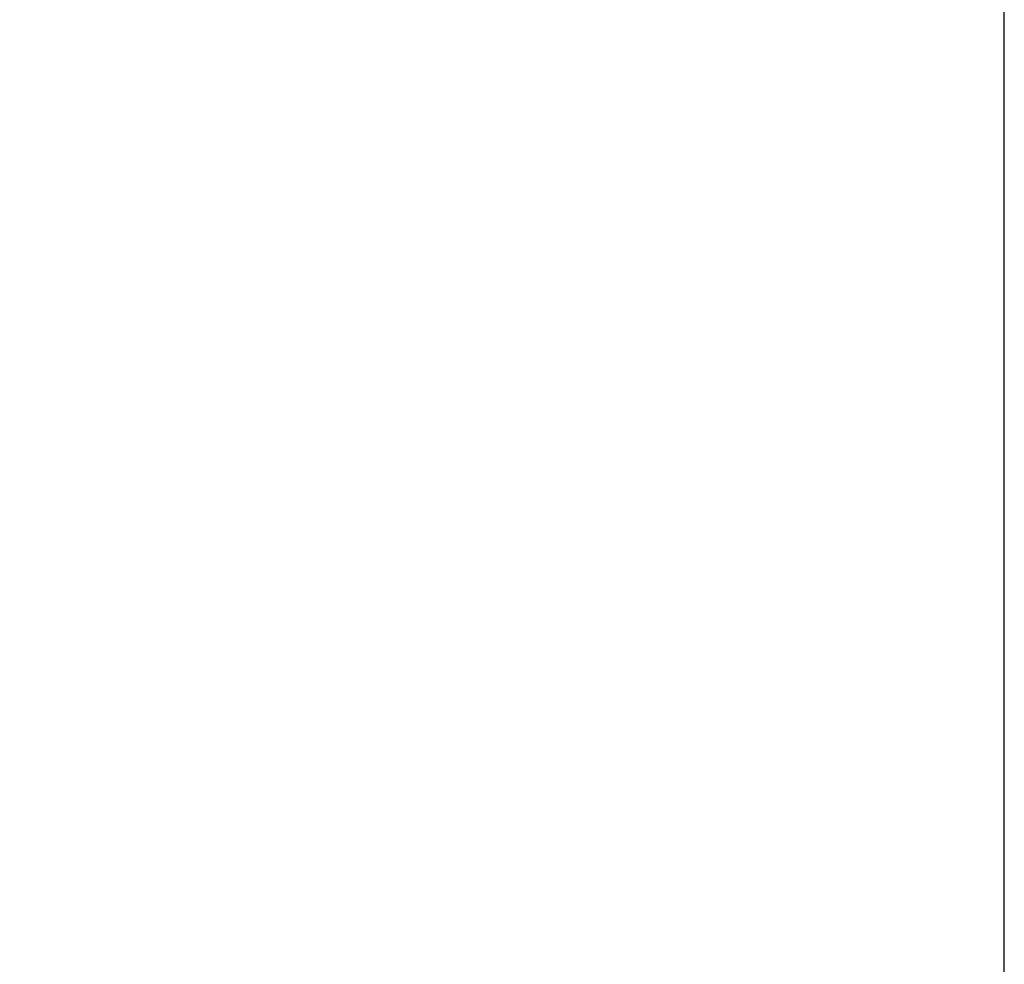
# Model space of a CAD drawing. Extents: x 174.9 to 189.1, y 264.8 to 276.8.
# Drawn here: x 186.8 to 186.9, y 271 to 271.1 of the extents above; entities that cross this region are included whole.
import ezdxf

# ---------------------------------------------------------------- set-up
doc = ezdxf.new("R2010")
doc.units = 0
doc.header["$LTSCALE"] = 8
doc.header["$MEASUREMENT"] = 0
doc.header["$PDSIZE"] = -1
doc.layers.get('Defpoints').update_dxf_attribs({"linetype": 'CONTINUOUS'})
doc.layers.add('DIM', color=7, linetype='CONTINUOUS')
doc.styles.add('SLDTEXTSTYLE0', font='TXT', dxfattribs={"width": 0.75})
doc.dimstyles.new('SLDDIMSTYLE1', dxfattribs={"dimtxt": 0.125, "dimasz": 0.156, "dimexe": 0, "dimexo": 0.0625, "dimgap": 0.03125, "dimtad": 0, "dimtih": 1, "dimtoh": 1, "dimdec": 1, "dimlfac": 24, "dimrnd": 1e-09, "dimzin": 12, "dimdsep": 46, "dimtxsty": 'SLDTEXTSTYLE0', "dimsah": 1, "dimcen": 0.09, "dimadec": 0, "dimazin": 3, "dimtfac": 1, "dimtdec": 3, "dimtmove": 0, "dimatfit": 0, "dimfxl": 1, "dimfrac": 2, "dimtolj": 1, "dimtzin": 12, "dimarcsym": 0})

# ---------------------------------------------------------------- blocks, each defined once
blk = doc.blocks.new('*D24')
at = {"layer": 'Defpoints', "color": 0}
for p in [(186.93456, 271.14923), (186.93456, 270.5033), (185.90888, 267.76552)]:
    blk.add_point(p, dxfattribs=at)
at = {"layer": 'DIM', "color": 0, "lineweight": -2}
for p, q in [((185.90888, 267.81552), (185.90888, 271.27423)), ((186.93456, 270.5533), (186.93456, 271.27423)), ((186.15888, 271.14923), (186.68456, 271.14923))]:
    blk.add_line(p, q, dxfattribs=at)
at = {"layer": 'DIM', "color": 0}
for points in [[(186.15888, 271.19089), (186.15888, 271.10756), (185.90888, 271.14923)], [(186.68456, 271.19089), (186.68456, 271.10756), (186.93456, 271.14923)]]:
    blk.add_solid(points, dxfattribs=at)
at = {"layer": 'DIM', "color": 0, "insert": (186.42172, 271.27173), "char_height": 0.125, "attachment_point": 5, "style": 'SLDTEXTSTYLE0'}
blk.add_mtext('\\A1;24.6 [625]', dxfattribs=at)

msp = doc.modelspace()

# ---------------------------------------------------------------- dimensions: what is measured, and where the dimension line sits
at = {"layer": 'DIM'}
dim = msp.add_linear_dim(base=(186.93456, 271.14923), p1=(185.90888, 267.76552), p2=(186.93456, 270.5033), dimstyle='SLDDIMSTYLE1', override={"dimtxt": 0.125, "dimasz": 0.25, "dimexe": 0.125, "dimexo": 0.05, "dimgap": 0.06, "dimtad": 1, "dimdec": 1, "dimlfac": 24, "dimtdec": 2}, dxfattribs=at)
dim.commit()
dim.dimension.update_dxf_attribs({"geometry": '*D24', "text_midpoint": (186.42172, 271.27173)})

doc.saveas('drawing.dxf')
